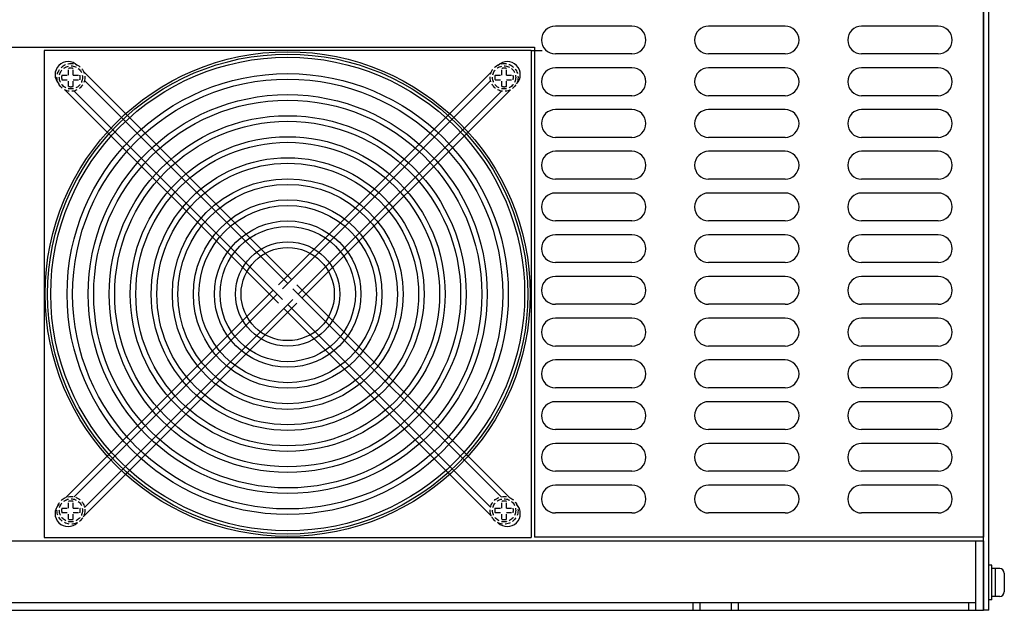
# Model space of a CAD drawing. Extents: x 1411 to 2261, y 2750 to 3656.
# Drawn here: x 1587 to 1870, y 2750 to 2920 of the extents above; entities that cross this region are included whole.
import ezdxf

# ---------------------------------------------------------------- set-up
doc = ezdxf.new("R2010")
doc.units = 0
doc.linetypes.add('DASHED', pattern=[0.75, 0.5, -0.25])
doc.layers.get('0').update_dxf_attribs({"linetype": 'CONTINUOUS'})

msp = doc.modelspace()

# ---------------------------------------------------------------- linework, layer by layer
for p, q in [((1865.72, 2749.81), (1865.72, 3017.81)), ((1864.12, 2749.81), (1864.12, 3016.21)), ((1864.12, 2962.81), (1864.12, 2770.81)), ((1763.12, 2917.81), (1741.12, 2917.81)), ((1807.12, 2917.81), (1785.12, 2917.81)), ((1851.12, 2917.81), (1829.12, 2917.81)), ((1443.12, 2911.76), (1735.12, 2911.76)), ((1734.17, 2910.76), (1594.17, 2910.76)), ((1594.17, 2910.76), (1594.17, 2770.76)), ((1734.17, 2910.76), (1734.17, 2770.76)), ((1734.17, 2910.76), (1737.26, 2910.76)), ((1735.12, 2911.76), (1735.12, 2770.81)), ((1763.12, 2909.81), (1741.12, 2909.81)), ((1807.12, 2909.81), (1785.12, 2909.81)), ((1851.12, 2909.81), (1829.12, 2909.81)), ((1665.3, 2844.94), (1605.51, 2904.73)), ((1661.52, 2843.42), (1722.66, 2904.56)), ((1763.12, 2905.81), (1741.12, 2905.81)), ((1807.12, 2905.81), (1785.12, 2905.81)), ((1851.12, 2905.81), (1829.12, 2905.81)), ((1664.17, 2843.8), (1605.78, 2902.2)), ((1662.65, 2842.28), (1722.49, 2902.12)), ((1729.91, 2901.2), (1729.93, 2901.22)), ((1661.52, 2838.11), (1600.2, 2899.43)), ((1662.65, 2839.24), (1602.74, 2899.16)), ((1667.21, 2840.76), (1725.59, 2899.14)), ((1668.34, 2839.63), (1728.24, 2899.52)), ((1763.12, 2897.81), (1741.12, 2897.81)), ((1807.12, 2897.81), (1785.12, 2897.81)), ((1851.12, 2897.81), (1829.12, 2897.81)), ((1763.12, 2893.81), (1741.12, 2893.81)), ((1807.12, 2893.81), (1785.12, 2893.81)), ((1851.12, 2893.81), (1829.12, 2893.81)), ((1763.12, 2885.81), (1741.12, 2885.81)), ((1807.12, 2885.81), (1785.12, 2885.81)), ((1851.12, 2885.81), (1829.12, 2885.81)), ((1763.12, 2881.81), (1741.12, 2881.81)), ((1807.12, 2881.81), (1785.12, 2881.81)), ((1851.12, 2881.81), (1829.12, 2881.81)), ((1763.12, 2873.81), (1741.12, 2873.81)), ((1807.12, 2873.81), (1785.12, 2873.81)), ((1851.12, 2873.81), (1829.12, 2873.81)), ((1763.12, 2869.81), (1741.12, 2869.81)), ((1807.12, 2869.81), (1785.12, 2869.81)), ((1851.12, 2869.81), (1829.12, 2869.81)), ((1763.12, 2861.81), (1741.12, 2861.81)), ((1807.12, 2861.81), (1785.12, 2861.81)), ((1851.12, 2861.81), (1829.12, 2861.81)), ((1763.12, 2857.81), (1741.12, 2857.81)), ((1807.12, 2857.81), (1785.12, 2857.81)), ((1851.12, 2857.81), (1829.12, 2857.81)), ((1763.12, 2849.81), (1741.12, 2849.81)), ((1807.12, 2849.81), (1785.12, 2849.81)), ((1851.12, 2849.81), (1829.12, 2849.81)), ((1763.12, 2845.81), (1741.12, 2845.81)), ((1807.12, 2845.81), (1785.12, 2845.81)), ((1851.12, 2845.81), (1829.12, 2845.81)), ((1660, 2841.9), (1600.38, 2782.28)), ((1665.69, 2842.28), (1725.51, 2782.47)), ((1666.82, 2843.42), (1728.04, 2782.2)), ((1661.13, 2840.76), (1602.82, 2782.45)), ((1665.69, 2839.24), (1605.8, 2779.35)), ((1666.82, 2838.11), (1605.41, 2776.7)), ((1663.04, 2836.59), (1722.74, 2776.9)), ((1664.17, 2837.72), (1722.47, 2779.43)), ((1763.12, 2837.81), (1741.12, 2837.81)), ((1807.12, 2837.81), (1785.12, 2837.81)), ((1851.12, 2837.81), (1829.12, 2837.81)), ((1763.12, 2833.81), (1741.12, 2833.81)), ((1807.12, 2833.81), (1785.12, 2833.81)), ((1851.12, 2833.81), (1829.12, 2833.81)), ((1763.12, 2825.81), (1741.12, 2825.81)), ((1807.12, 2825.81), (1785.12, 2825.81)), ((1851.12, 2825.81), (1829.12, 2825.81)), ((1763.12, 2821.81), (1741.12, 2821.81)), ((1807.12, 2821.81), (1785.12, 2821.81)), ((1851.12, 2821.81), (1829.12, 2821.81)), ((1763.12, 2813.81), (1741.12, 2813.81)), ((1807.12, 2813.81), (1785.12, 2813.81)), ((1851.12, 2813.81), (1829.12, 2813.81)), ((1763.12, 2809.81), (1741.12, 2809.81)), ((1807.12, 2809.81), (1785.12, 2809.81)), ((1851.12, 2809.81), (1829.12, 2809.81)), ((1763.12, 2801.81), (1741.12, 2801.81)), ((1807.12, 2801.81), (1785.12, 2801.81)), ((1851.12, 2801.81), (1829.12, 2801.81)), ((1763.12, 2797.81), (1741.12, 2797.81)), ((1807.12, 2797.81), (1785.12, 2797.81)), ((1851.12, 2797.81), (1829.12, 2797.81)), ((1763.12, 2789.81), (1741.12, 2789.81)), ((1807.12, 2789.81), (1785.12, 2789.81)), ((1851.12, 2789.81), (1829.12, 2789.81)), ((1763.12, 2785.81), (1741.12, 2785.81)), ((1807.12, 2785.81), (1785.12, 2785.81)), ((1851.12, 2785.81), (1829.12, 2785.81)), ((1763.12, 2777.81), (1741.12, 2777.81)), ((1807.12, 2777.81), (1785.12, 2777.81)), ((1851.12, 2777.81), (1829.12, 2777.81)), ((1603.74, 2775.02), (1603.71, 2775)), ((1594.17, 2770.76), (1734.17, 2770.76)), ((1864.12, 2770.81), (1735.12, 2770.81)), ((1420.12, 2769.81), (1864.12, 2769.81)), ((1864.12, 2769.81), (1864.12, 2749.81)), ((1422.42, 2752.11), (1861.82, 2752.11)), ((1780.62, 2752.11), (1780.62, 2749.81)), ((1782.62, 2752.11), (1782.62, 2749.81)), ((1791.62, 2752.11), (1791.62, 2749.81)), ((1793.62, 2752.11), (1793.62, 2749.81)), ((1420.12, 2749.81), (1864.12, 2749.81)), ((1865.72, 2749.81), (1864.12, 2749.81))]:
    msp.add_line(p, q)
at = {"linetype": 'DASHED', "ltscale": 3}
for p, q in [((1599.29, 2903.73), (1601.21, 2903.73)), ((1601.21, 2903.73), (1601.21, 2905.65)), ((1602.54, 2903.73), (1602.54, 2905.65)), ((1602.54, 2903.73), (1604.45, 2903.73)), ((1723.79, 2903.73), (1725.71, 2903.73)), ((1725.71, 2903.73), (1725.71, 2905.65)), ((1727.04, 2903.73), (1727.04, 2905.65)), ((1727.04, 2903.73), (1728.95, 2903.73)), ((1599.29, 2902.4), (1601.21, 2902.4)), ((1601.21, 2900.48), (1601.21, 2902.4)), ((1602.54, 2902.4), (1604.45, 2902.4)), ((1602.54, 2900.48), (1602.54, 2902.4)), ((1723.79, 2902.4), (1725.71, 2902.4)), ((1725.71, 2900.48), (1725.71, 2902.4)), ((1727.04, 2900.48), (1727.04, 2902.4)), ((1727.04, 2902.4), (1728.95, 2902.4)), ((1599.29, 2779.23, 8.59), (1601.21, 2779.23, 8.59)), ((1601.21, 2779.23, 8.59), (1601.21, 2781.15, 8.59)), ((1602.54, 2779.23, 8.59), (1602.54, 2781.15, 8.59)), ((1602.54, 2779.23, 8.59), (1604.45, 2779.23, 8.59)), ((1723.79, 2779.23), (1725.71, 2779.23)), ((1725.71, 2779.23), (1725.71, 2781.15)), ((1727.04, 2779.23), (1727.04, 2781.15)), ((1727.04, 2779.23), (1728.95, 2779.23)), ((1599.29, 2777.9, 8.59), (1601.21, 2777.9, 8.59)), ((1601.21, 2775.98, 8.59), (1601.21, 2777.9, 8.59)), ((1602.54, 2777.9, 8.59), (1604.45, 2777.9, 8.59)), ((1602.54, 2775.98, 8.59), (1602.54, 2777.9, 8.59)), ((1723.79, 2777.9), (1725.71, 2777.9)), ((1725.71, 2775.98), (1725.71, 2777.9)), ((1727.04, 2777.9), (1728.95, 2777.9)), ((1727.04, 2775.98), (1727.04, 2777.9))]:
    msp.add_line(p, q, dxfattribs=at)
at = {"linetype": 'CONTINUOUS'}
for p, q in [((1861.82, 2769.81), (1861.82, 2749.81)), ((1866.52, 2762.81), (1865.72, 2762.81)), ((1865.72, 2752.81), (1865.72, 2762.81)), ((1866.52, 2752.81), (1866.52, 2762.81)), ((1868.82, 2761.81), (1866.52, 2761.81)), ((1867.52, 2761.81), (1867.52, 2753.81)), ((1870.12, 2760.51), (1870.12, 2755.11)), ((1868.82, 2753.81), (1866.52, 2753.81)), ((1859.82, 2752.11), (1859.82, 2749.81)), ((1866.52, 2752.81), (1865.72, 2752.81))]:
    msp.add_line(p, q, dxfattribs=at)
for radius in [69.7, 69, 68.1, 15, 13.4]:
    msp.add_circle((1664.17, 2840.76), radius)
at = {"linetype": 'DASHED', "ltscale": 3}
for centre, radius in [((1601.87, 2903.06), 4), ((1601.87, 2903.06, -8.59), 4), ((1601.87, 2903.06), 3.33), ((1726.37, 2903.06), 4), ((1726.37, 2903.06, -8.59), 4), ((1726.37, 2903.06), 3.33), ((1601.87, 2778.56, 8.59), 4), ((1601.87, 2778.56), 4), ((1601.87, 2778.56, 8.59), 3.33), ((1726.37, 2778.56), 4), ((1726.37, 2778.56, -8.59), 4), ((1726.37, 2778.56), 3.33)]:
    msp.add_circle(centre, radius, dxfattribs=at)
at = {"ltscale": 0.1}
for radius in [63.4, 61.8, 57.35, 55.75, 51.3, 49.7, 45.25, 43.65, 39.2, 37.6, 33.15, 31.55, 27.1, 25.5, 21.05, 19.45]:
    msp.add_circle((1664.17, 2840.76), radius, dxfattribs=at)
for centre, radius, start, end in [((1741.12, 2913.81), 4, 90, 270), ((1763.12, 2913.81), 4, 270, 90), ((1785.12, 2913.81), 4, 90, 270), ((1807.12, 2913.81), 4, 270, 90), ((1829.12, 2913.81), 4, 90, 270), ((1851.12, 2913.81), 4, 270, 90), ((1601.06, 2903.87), 3.75, 45, 225), ((1727.28, 2903.87), 3.75, 315, 135), ((1741.12, 2901.81), 4, 90, 270), ((1763.12, 2901.81), 4, 270, 90), ((1785.12, 2901.81), 4, 90, 270), ((1807.12, 2901.81), 4, 270, 90), ((1829.12, 2901.81), 4, 90, 270), ((1851.12, 2901.81), 4, 270, 90), ((1741.12, 2889.81), 4, 90, 270), ((1763.12, 2889.81), 4, 270, 90), ((1785.12, 2889.81), 4, 90, 270), ((1807.12, 2889.81), 4, 270, 90), ((1829.12, 2889.81), 4, 90, 270), ((1851.12, 2889.81), 4, 270, 90), ((1741.12, 2877.81), 4, 90, 270), ((1763.12, 2877.81), 4, 270, 90), ((1785.12, 2877.81), 4, 90, 270), ((1807.12, 2877.81), 4, 270, 90), ((1829.12, 2877.81), 4, 90, 270), ((1851.12, 2877.81), 4, 270, 90), ((1741.12, 2865.81), 4, 90, 270), ((1763.12, 2865.81), 4, 270, 90), ((1785.12, 2865.81), 4, 90, 270), ((1807.12, 2865.81), 4, 270, 90), ((1829.12, 2865.81), 4, 90, 270), ((1851.12, 2865.81), 4, 270, 90), ((1741.12, 2853.81), 4, 90, 270), ((1763.12, 2853.81), 4, 270, 90), ((1785.12, 2853.81), 4, 90, 270), ((1807.12, 2853.81), 4, 270, 90), ((1829.12, 2853.81), 4, 90, 270), ((1851.12, 2853.81), 4, 270, 90), ((1741.12, 2841.81), 4, 90, 270), ((1763.12, 2841.81), 4, 270, 90), ((1785.12, 2841.81), 4, 90, 270), ((1807.12, 2841.81), 4, 270, 90), ((1829.12, 2841.81), 4, 90, 270), ((1851.12, 2841.81), 4, 270, 90), ((1741.12, 2829.81), 4, 90, 270), ((1763.12, 2829.81), 4, 270, 90), ((1785.12, 2829.81), 4, 90, 270), ((1807.12, 2829.81), 4, 270, 90), ((1829.12, 2829.81), 4, 90, 270), ((1851.12, 2829.81), 4, 270, 90), ((1741.12, 2817.81), 4, 90, 270), ((1763.12, 2817.81), 4, 270, 90), ((1785.12, 2817.81), 4, 90, 270), ((1807.12, 2817.81), 4, 270, 90), ((1829.12, 2817.81), 4, 90, 270), ((1851.12, 2817.81), 4, 270, 90), ((1741.12, 2805.81), 4, 90, 270), ((1763.12, 2805.81), 4, 270, 90), ((1785.12, 2805.81), 4, 90, 270), ((1807.12, 2805.81), 4, 270, 90), ((1829.12, 2805.81), 4, 90, 270), ((1851.12, 2805.81), 4, 270, 90), ((1741.12, 2793.81), 4, 90, 270), ((1763.12, 2793.81), 4, 270, 90), ((1785.12, 2793.81), 4, 90, 270), ((1807.12, 2793.81), 4, 270, 90), ((1829.12, 2793.81), 4, 90, 270), ((1851.12, 2793.81), 4, 270, 90), ((1741.12, 2781.81), 4, 90, 270), ((1763.12, 2781.81), 4, 270, 90), ((1785.12, 2781.81), 4, 90, 270), ((1807.12, 2781.81), 4, 270, 90), ((1829.12, 2781.81), 4, 90, 270), ((1851.12, 2781.81), 4, 270, 90), ((1601.06, 2777.65), 3.75, 135, 315), ((1727.28, 2777.65), 3.75, 225, 45)]:
    msp.add_arc(centre, radius, start, end)
at = {"linetype": 'DASHED', "ltscale": 3}
for centre, start, end in [((1601.87, 2903.06), 165.5225, 194.4775), ((1601.87, 2903.06), 75.5225, 104.4775), ((1601.87, 2903.06), 345.5225, 14.4775), ((1726.37, 2903.06), 165.5225, 194.4775), ((1726.37, 2903.06), 75.5225, 104.4775), ((1726.37, 2903.06), 345.5225, 14.4775), ((1601.87, 2903.06), 255.5225, 284.4775), ((1726.37, 2903.06), 255.5225, 284.4775), ((1601.87, 2778.56, 8.59), 165.5225, 194.4775), ((1601.87, 2778.56, 8.59), 75.5225, 104.4775), ((1601.87, 2778.56, 8.59), 345.5225, 14.4775), ((1726.37, 2778.56), 165.5225, 194.4775), ((1726.37, 2778.56), 75.5225, 104.4775), ((1726.37, 2778.56), 345.5225, 14.4775), ((1601.87, 2778.56, 8.59), 255.5225, 284.4775), ((1726.37, 2778.56), 255.5225, 284.4775)]:
    msp.add_arc(centre, 2.67, start, end, dxfattribs=at)
at = {"linetype": 'CONTINUOUS'}
for centre, start, end in [((1868.82, 2760.51), 0, 90), ((1868.82, 2755.11), 270, 0)]:
    msp.add_arc(centre, 1.3, start, end, dxfattribs=at)

doc.saveas('drawing.dxf')
